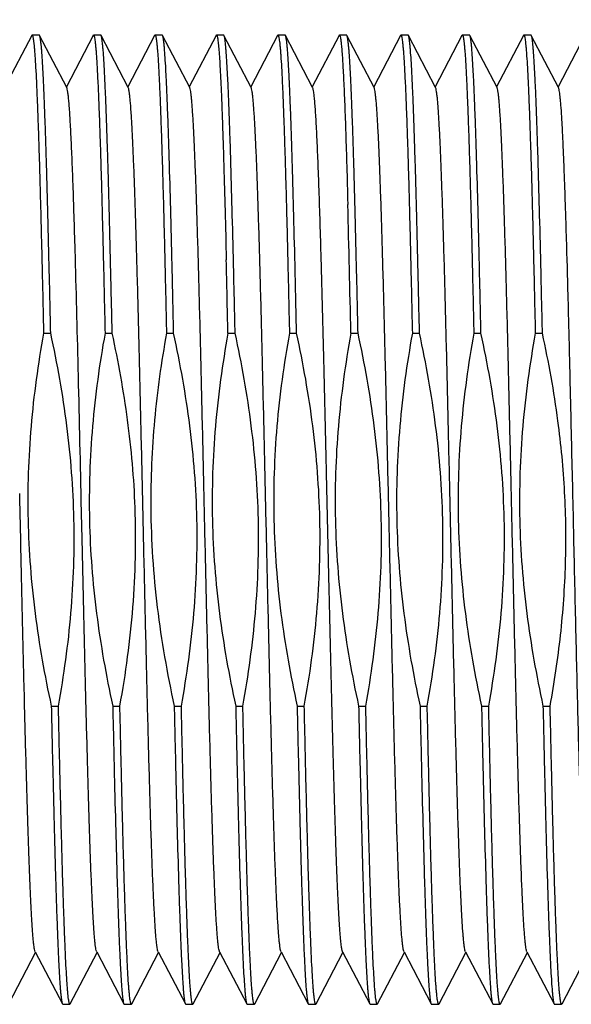
# Model space of a CAD drawing. Units: millimetres. Extents: x 0 to 420, y 0 to 297.
# Drawn here: x 178 to 193, y 189 to 216 of the extents above; entities that cross this region are included whole.
import ezdxf

# ---------------------------------------------------------------- set-up
doc = ezdxf.new("R2010")
doc.units = ezdxf.units.MM
doc.header["$LTSCALE"] = 23.1
doc.layers.get('0').update_dxf_attribs({"linetype": 'CONTINUOUS'})
doc.styles.get("Standard").update_dxf_attribs({"font": 'txt', "width": 0.8})
doc.dimstyles.new('DIMSTYLE_1', dxfattribs={"dimtxt": 2.5, "dimasz": 2.5, "dimexe": 0.18, "dimexo": 0.0625, "dimgap": 0.09, "dimtad": 1, "dimzin": 0, "dimdsep": 46, "dimtxsty": 'Standard', "dimblk": '_FILLED', "dimblk1": '_FILLED', "dimblk2": '_FILLED', "dimcen": 0.09, "dimadec": 0, "dimazin": 0, "dimtp": 0.01, "dimtm": 0.01, "dimtfac": 1, "dimtofl": 0, "dimtmove": 0, "dimatfit": 3, "dimldrblk": '_FILLED', "dimfxl": 1, "dimtolj": 1, "dimtzin": 0, "dimarcsym": 0})

# ---------------------------------------------------------------- blocks, each defined once
blk = doc.blocks.new('_FILLED')
at = {"color": 0, "linetype": 'ByBlock'}
blk.add_solid([(0, 0), (-1, 0.2), (-1, -0.2)], dxfattribs=at)
blk = doc.blocks.new('*D3')
at = {"color": 2, "linetype": 'Continuous'}
for p, q in [((170.822, 212.675), (170.822, 228.729)), ((202.822, 211.422), (202.822, 228.729)), ((170.822, 227.229), (186.822, 227.229)), ((202.822, 227.229), (186.822, 227.229))]:
    blk.add_line(p, q, dxfattribs=at)
at = {"color": 2, "linetype": 'Continuous', "xscale": 2.5, "yscale": 2.5, "zscale": 2.5, "rotation": 180}
blk.add_blockref('_FILLED', (170.822, 227.229), dxfattribs=at)
at = {"color": 2, "linetype": 'Continuous', "xscale": 2.5, "yscale": 2.5, "zscale": 2.5}
blk.add_blockref('_FILLED', (202.822, 227.229), dxfattribs=at)
at = {"color": 2, "linetype": 'Continuous', "insert": (186.822, 230.354), "char_height": 2.5, "width": 10, "attachment_point": 2, "line_spacing_factor": 0.9}
blk.add_mtext('32.00\\P[1.3]', dxfattribs=at)

msp = doc.modelspace()

# ---------------------------------------------------------------- linework, layer by layer
at = {"color": 7, "linetype": 'Continuous'}
for p, q in [((178.586, 215.366), (177.867, 213.986)), ((178.586, 215.366), (178.596, 215.375)), ((178.596, 215.375), (178.788, 215.375)), ((179.528, 213.964), (178.798, 215.366)), ((180.236, 215.366), (179.517, 213.986)), ((180.236, 215.366), (180.246, 215.375)), ((180.246, 215.375), (180.438, 215.375)), ((181.178, 213.964), (180.448, 215.366)), ((181.886, 215.366), (181.167, 213.986)), ((181.886, 215.366), (181.896, 215.375)), ((181.896, 215.375), (182.088, 215.375)), ((182.828, 213.964), (182.098, 215.366)), ((183.536, 215.366), (182.817, 213.986)), ((183.536, 215.366), (183.546, 215.375)), ((183.546, 215.375), (183.738, 215.375)), ((184.478, 213.964), (183.748, 215.366)), ((185.186, 215.366), (184.467, 213.986)), ((185.186, 215.366), (185.196, 215.375)), ((185.196, 215.375), (185.388, 215.375)), ((186.128, 213.964), (185.398, 215.366)), ((186.836, 215.366), (186.117, 213.986)), ((186.836, 215.366), (186.846, 215.375)), ((186.846, 215.375), (187.038, 215.375)), ((187.048, 215.366), (187.038, 215.375)), ((187.778, 213.964), (187.048, 215.366)), ((188.486, 215.366), (187.767, 213.986)), ((188.486, 215.366), (188.496, 215.375)), ((188.496, 215.375), (188.688, 215.375)), ((189.428, 213.964), (188.698, 215.366)), ((190.136, 215.366), (189.417, 213.986)), ((190.136, 215.366), (190.146, 215.375)), ((190.146, 215.375), (190.338, 215.375)), ((191.078, 213.964), (190.348, 215.366)), ((191.786, 215.366), (191.067, 213.986)), ((191.786, 215.366), (191.796, 215.375)), ((191.796, 215.375), (191.988, 215.375)), ((192.728, 213.964), (191.998, 215.366)), ((193.436, 215.366), (192.717, 213.986)), ((187.068, 210.99), (187.072, 210.832)), ((178.905, 207.375), (179.097, 207.375)), ((180.555, 207.375), (180.747, 207.375)), ((182.205, 207.375), (182.397, 207.375)), ((183.855, 207.375), (184.047, 207.375)), ((185.505, 207.375), (185.697, 207.375)), ((187.155, 207.375), (187.347, 207.375)), ((188.805, 207.375), (188.997, 207.375)), ((190.455, 207.375), (190.647, 207.375)), ((192.105, 207.375), (192.297, 207.375)), ((178.267, 202.925), (178.264, 203.075)), ((178.292, 201.824), (178.267, 202.925)), ((179.941, 201.874), (179.918, 202.88)), ((178.295, 201.711), (178.292, 201.824)), ((178.295, 201.675), (178.295, 201.711)), ((179.112, 197.375), (179.304, 197.375)), ((180.762, 197.375), (180.954, 197.375)), ((182.412, 197.375), (182.604, 197.375)), ((184.062, 197.375), (184.254, 197.375)), ((185.712, 197.375), (185.904, 197.375)), ((187.362, 197.375), (187.554, 197.375)), ((189.012, 197.375), (189.204, 197.375)), ((190.662, 197.375), (190.854, 197.375)), ((192.312, 197.375), (192.504, 197.375)), ((177.973, 189.385), (178.692, 190.764)), ((178.681, 190.786), (179.411, 189.385)), ((179.623, 189.385), (180.342, 190.764)), ((180.331, 190.786), (181.061, 189.385)), ((181.273, 189.385), (181.992, 190.764)), ((181.981, 190.786), (182.711, 189.385)), ((182.923, 189.385), (183.642, 190.764)), ((183.631, 190.786), (184.361, 189.385)), ((184.573, 189.385), (185.292, 190.764)), ((185.281, 190.786), (186.011, 189.385)), ((186.223, 189.385), (186.942, 190.764)), ((186.931, 190.786), (187.661, 189.385)), ((187.873, 189.385), (188.592, 190.764)), ((188.581, 190.786), (189.311, 189.385)), ((189.523, 189.385), (190.242, 190.764)), ((190.231, 190.786), (190.961, 189.385)), ((191.173, 189.385), (191.892, 190.764)), ((191.881, 190.786), (192.611, 189.385)), ((192.823, 189.385), (193.542, 190.764)), ((179.411, 189.385), (179.421, 189.375)), ((179.421, 189.375), (179.613, 189.375)), ((179.623, 189.385), (179.613, 189.375)), ((181.071, 189.375), (181.263, 189.375)), ((181.273, 189.385), (181.263, 189.375)), ((182.721, 189.375), (182.913, 189.375)), ((182.923, 189.385), (182.913, 189.375)), ((184.371, 189.375), (184.563, 189.375)), ((184.573, 189.385), (184.563, 189.375)), ((186.011, 189.385), (186.021, 189.375)), ((186.021, 189.375), (186.213, 189.375)), ((186.223, 189.385), (186.213, 189.375)), ((187.661, 189.385), (187.671, 189.375)), ((187.671, 189.375), (187.863, 189.375)), ((187.873, 189.385), (187.863, 189.375)), ((189.321, 189.375), (189.513, 189.375)), ((189.523, 189.385), (189.513, 189.375)), ((190.971, 189.375), (191.163, 189.375)), ((191.173, 189.385), (191.163, 189.375)), ((192.621, 189.375), (192.813, 189.375)), ((192.823, 189.385), (192.813, 189.375))]:
    msp.add_line(p, q, dxfattribs=at)
for centre, radius, start, end in [((-496.472, 192.824), 683.781, 1.219348, 1.509069), ((-737.419, 187.35), 921.491, 1.245189, 1.36783)]:
    msp.add_arc(centre, radius, start, end, dxfattribs=at)
for points, knots in [([(178.596, 215.375), (178.6, 215.375), (178.609, 215.361), (178.617, 215.336), (178.626, 215.291), (178.635, 215.23), (178.645, 215.151), (178.654, 215.055), (178.664, 214.942), (178.678, 214.758), (178.694, 214.486), (178.713, 214.111), (178.732, 213.672), (178.751, 213.173), (178.77, 212.615), (178.79, 212.002), (178.809, 211.337), (178.835, 210.357), (178.868, 209.031), (178.892, 207.943), (178.905, 207.375)], [0, 0, 0, 0, 0.001626, 0.005123, 0.01072, 0.018458, 0.028343, 0.040371, 0.054525, 0.070791, 0.109578, 0.156524, 0.211387, 0.273867, 0.343634, 0.420309, 0.503486, 0.592704, 0.787332, 1, 1, 1, 1]), ([(178.798, 215.366), (178.798, 215.367), (178.795, 215.371), (178.791, 215.375), (178.788, 215.375)], [0, 0, 0, 0, 0.346092, 1, 1, 1, 1]), ([(179.097, 207.375), (179.085, 207.925), (179.061, 208.98), (179.024, 210.486), (178.993, 211.643), (178.967, 212.479), (178.949, 213.032), (178.93, 213.531), (178.912, 213.974), (178.893, 214.358), (178.875, 214.682), (178.859, 214.913), (178.846, 215.067), (178.837, 215.158), (178.827, 215.233), (178.818, 215.292), (178.81, 215.334), (178.803, 215.357), (178.798, 215.366)], [0, 0, 0, 0, 0.206273, 0.395783, 0.564709, 0.640371, 0.709649, 0.772189, 0.827684, 0.875849, 0.916451, 0.949284, 0.962739, 0.9742, 0.983653, 0.991095, 0.996532, 1, 1, 1, 1]), ([(180.246, 215.375), (180.25, 215.375), (180.259, 215.361), (180.267, 215.336), (180.276, 215.291), (180.285, 215.23), (180.295, 215.151), (180.304, 215.055), (180.314, 214.942), (180.328, 214.758), (180.344, 214.486), (180.363, 214.111), (180.382, 213.672), (180.401, 213.173), (180.42, 212.615), (180.44, 212.002), (180.459, 211.337), (180.485, 210.357), (180.518, 209.031), (180.542, 207.943), (180.555, 207.375)], [0, 0, 0, 0, 0.001627, 0.005125, 0.010725, 0.018463, 0.028349, 0.040378, 0.054534, 0.0708, 0.109588, 0.156536, 0.2114, 0.27388, 0.343648, 0.420322, 0.503498, 0.592714, 0.787336, 1, 1, 1, 1]), ([(180.448, 215.366), (180.448, 215.367), (180.445, 215.371), (180.441, 215.375), (180.438, 215.375)], [0, 0, 0, 0, 0.345978, 1, 1, 1, 1]), ([(180.747, 207.375), (180.735, 207.925), (180.711, 208.98), (180.674, 210.486), (180.643, 211.643), (180.617, 212.479), (180.599, 213.032), (180.58, 213.531), (180.562, 213.974), (180.543, 214.358), (180.525, 214.682), (180.509, 214.913), (180.496, 215.067), (180.487, 215.158), (180.477, 215.233), (180.468, 215.292), (180.46, 215.334), (180.453, 215.357), (180.448, 215.366)], [0, 0, 0, 0, 0.206273, 0.395784, 0.564709, 0.64037, 0.709648, 0.772188, 0.827683, 0.875849, 0.916451, 0.949284, 0.962739, 0.9742, 0.983653, 0.991095, 0.996532, 1, 1, 1, 1]), ([(181.896, 215.375), (181.9, 215.375), (181.909, 215.361), (181.917, 215.336), (181.926, 215.291), (181.935, 215.23), (181.945, 215.151), (181.954, 215.055), (181.964, 214.942), (181.978, 214.758), (181.994, 214.486), (182.013, 214.11), (182.032, 213.672), (182.051, 213.172), (182.07, 212.615), (182.09, 212.002), (182.109, 211.337), (182.135, 210.357), (182.168, 209.031), (182.192, 207.943), (182.205, 207.375)], [0, 0, 0, 0, 0.001628, 0.005129, 0.01073, 0.01847, 0.028358, 0.040388, 0.054546, 0.070813, 0.109604, 0.156554, 0.211418, 0.273899, 0.343666, 0.420339, 0.503512, 0.592725, 0.787342, 1, 1, 1, 1]), ([(182.098, 215.366), (182.098, 215.367), (182.095, 215.371), (182.091, 215.375), (182.088, 215.375)], [0, 0, 0, 0, 0.346069, 1, 1, 1, 1]), ([(182.397, 207.375), (182.385, 207.925), (182.361, 208.98), (182.324, 210.486), (182.293, 211.643), (182.267, 212.479), (182.249, 213.032), (182.23, 213.531), (182.212, 213.974), (182.193, 214.358), (182.175, 214.682), (182.159, 214.913), (182.146, 215.067), (182.137, 215.158), (182.127, 215.233), (182.118, 215.292), (182.11, 215.334), (182.103, 215.357), (182.098, 215.366)], [0, 0, 0, 0, 0.206273, 0.395785, 0.564709, 0.64037, 0.709646, 0.772186, 0.827682, 0.875848, 0.91645, 0.949284, 0.962739, 0.9742, 0.983654, 0.991095, 0.996532, 1, 1, 1, 1]), ([(183.546, 215.375), (183.549, 215.375), (183.557, 215.366), (183.564, 215.346), (183.572, 215.314), (183.58, 215.269), (183.588, 215.211), (183.6, 215.11), (183.614, 214.951), (183.63, 214.724), (183.646, 214.448), (183.662, 214.124), (183.679, 213.754), (183.695, 213.339), (183.711, 212.881), (183.728, 212.382), (183.75, 211.639), (183.778, 210.623), (183.799, 209.787), (183.81, 209.347)], [0, 0, 0, 0, 0.001728, 0.005189, 0.010659, 0.018191, 0.0278, 0.03949, 0.069073, 0.106842, 0.152667, 0.206364, 0.267732, 0.336527, 0.412479, 0.495293, 0.584642, 0.781518, 1, 1, 1, 1]), ([(183.748, 215.366), (183.748, 215.367), (183.745, 215.371), (183.741, 215.375), (183.738, 215.375)], [0, 0, 0, 0, 0.346043, 1, 1, 1, 1]), ([(184.047, 207.375), (184.035, 207.925), (184.011, 208.98), (183.974, 210.486), (183.943, 211.643), (183.917, 212.479), (183.899, 213.032), (183.88, 213.531), (183.862, 213.974), (183.843, 214.358), (183.825, 214.682), (183.809, 214.913), (183.796, 215.067), (183.787, 215.158), (183.777, 215.233), (183.768, 215.292), (183.76, 215.334), (183.753, 215.357), (183.748, 215.366)], [0, 0, 0, 0, 0.206274, 0.395788, 0.564715, 0.640376, 0.709653, 0.772192, 0.827686, 0.875851, 0.916452, 0.949285, 0.96274, 0.9742, 0.983654, 0.991095, 0.996532, 1, 1, 1, 1]), ([(185.196, 215.375), (185.2, 215.375), (185.209, 215.361), (185.217, 215.336), (185.226, 215.291), (185.235, 215.23), (185.245, 215.151), (185.254, 215.055), (185.264, 214.942), (185.278, 214.758), (185.294, 214.486), (185.313, 214.111), (185.332, 213.672), (185.351, 213.173), (185.37, 212.615), (185.39, 212.002), (185.409, 211.337), (185.435, 210.357), (185.468, 209.031), (185.492, 207.943), (185.505, 207.375)], [0, 0, 0, 0, 0.001628, 0.005127, 0.010726, 0.018465, 0.028352, 0.040381, 0.054537, 0.070804, 0.109592, 0.15654, 0.211403, 0.273883, 0.343649, 0.420323, 0.503497, 0.592713, 0.787337, 1, 1, 1, 1]), ([(185.398, 215.366), (185.398, 215.367), (185.395, 215.371), (185.391, 215.375), (185.388, 215.375)], [0, 0, 0, 0, 0.34623, 1, 1, 1, 1]), ([(185.697, 207.375), (185.685, 207.925), (185.661, 208.98), (185.624, 210.486), (185.593, 211.643), (185.567, 212.479), (185.549, 213.032), (185.53, 213.531), (185.512, 213.974), (185.493, 214.358), (185.475, 214.682), (185.459, 214.913), (185.446, 215.067), (185.437, 215.158), (185.427, 215.233), (185.418, 215.292), (185.41, 215.334), (185.403, 215.357), (185.398, 215.366)], [0, 0, 0, 0, 0.206272, 0.395782, 0.564706, 0.640368, 0.709645, 0.772185, 0.82768, 0.875846, 0.916449, 0.949283, 0.962738, 0.974199, 0.983653, 0.991095, 0.996532, 1, 1, 1, 1]), ([(186.846, 215.375), (186.849, 215.375), (186.855, 215.369), (186.865, 215.345), (186.877, 215.291), (186.89, 215.201), (186.903, 215.074), (186.917, 214.912), (186.93, 214.715), (186.944, 214.483), (186.958, 214.218), (186.972, 213.919), (186.991, 213.457), (187.014, 212.804), (187.042, 211.934), (187.059, 211.317), (187.068, 210.99)], [0, 0, 0, 0, 0.001884, 0.005361, 0.018143, 0.038989, 0.067942, 0.104941, 0.149899, 0.202703, 0.263202, 0.331233, 0.406611, 0.578537, 0.77707, 1, 1, 1, 1]), ([(187.347, 207.375), (187.335, 207.925), (187.311, 208.98), (187.274, 210.486), (187.243, 211.643), (187.217, 212.479), (187.199, 213.032), (187.18, 213.531), (187.162, 213.974), (187.143, 214.358), (187.125, 214.682), (187.109, 214.913), (187.096, 215.067), (187.087, 215.158), (187.077, 215.233), (187.068, 215.292), (187.06, 215.334), (187.053, 215.357), (187.048, 215.366)], [0, 0, 0, 0, 0.206272, 0.395783, 0.56471, 0.640372, 0.709649, 0.772189, 0.827684, 0.875849, 0.91645, 0.949283, 0.962739, 0.9742, 0.983653, 0.991094, 0.996532, 1, 1, 1, 1]), ([(188.496, 215.375), (188.5, 215.375), (188.509, 215.361), (188.517, 215.336), (188.526, 215.291), (188.535, 215.23), (188.545, 215.151), (188.554, 215.055), (188.564, 214.942), (188.578, 214.758), (188.594, 214.486), (188.613, 214.111), (188.632, 213.672), (188.651, 213.173), (188.67, 212.615), (188.69, 212.002), (188.709, 211.337), (188.735, 210.357), (188.768, 209.031), (188.792, 207.943), (188.805, 207.375)], [0, 0, 0, 0, 0.001626, 0.005123, 0.010721, 0.018459, 0.028344, 0.040372, 0.054527, 0.070793, 0.10958, 0.156527, 0.21139, 0.27387, 0.343637, 0.420313, 0.503489, 0.592707, 0.787332, 1, 1, 1, 1]), ([(188.698, 215.366), (188.698, 215.367), (188.695, 215.371), (188.691, 215.375), (188.688, 215.375)], [0, 0, 0, 0, 0.346027, 1, 1, 1, 1]), ([(188.997, 207.375), (188.985, 207.925), (188.961, 208.98), (188.924, 210.486), (188.893, 211.643), (188.867, 212.479), (188.849, 213.032), (188.83, 213.531), (188.812, 213.974), (188.793, 214.358), (188.775, 214.682), (188.759, 214.913), (188.746, 215.067), (188.737, 215.158), (188.727, 215.233), (188.718, 215.292), (188.71, 215.334), (188.703, 215.357), (188.698, 215.366)], [0, 0, 0, 0, 0.206273, 0.395784, 0.564709, 0.640371, 0.709648, 0.772188, 0.827683, 0.875849, 0.916451, 0.949284, 0.962739, 0.9742, 0.983653, 0.991095, 0.996532, 1, 1, 1, 1]), ([(190.146, 215.375), (190.15, 215.375), (190.159, 215.361), (190.167, 215.336), (190.176, 215.291), (190.185, 215.23), (190.195, 215.151), (190.204, 215.055), (190.214, 214.942), (190.228, 214.758), (190.244, 214.486), (190.263, 214.11), (190.282, 213.672), (190.301, 213.173), (190.32, 212.615), (190.34, 212.002), (190.359, 211.337), (190.385, 210.357), (190.418, 209.031), (190.442, 207.943), (190.455, 207.375)], [0, 0, 0, 0, 0.001628, 0.005127, 0.010728, 0.018468, 0.028355, 0.040384, 0.054541, 0.070808, 0.109597, 0.156546, 0.211411, 0.273892, 0.343658, 0.420332, 0.503506, 0.592721, 0.787339, 1, 1, 1, 1]), ([(190.348, 215.366), (190.348, 215.367), (190.345, 215.371), (190.341, 215.375), (190.338, 215.375)], [0, 0, 0, 0, 0.345953, 1, 1, 1, 1]), ([(190.647, 207.375), (190.635, 207.925), (190.611, 208.98), (190.574, 210.486), (190.543, 211.643), (190.517, 212.479), (190.499, 213.032), (190.48, 213.531), (190.462, 213.974), (190.443, 214.358), (190.425, 214.682), (190.409, 214.913), (190.396, 215.067), (190.387, 215.158), (190.377, 215.233), (190.368, 215.292), (190.36, 215.334), (190.353, 215.357), (190.348, 215.366)], [0, 0, 0, 0, 0.206273, 0.395785, 0.564709, 0.64037, 0.709647, 0.772187, 0.827682, 0.875848, 0.916451, 0.949284, 0.962739, 0.9742, 0.983654, 0.991095, 0.996532, 1, 1, 1, 1]), ([(191.796, 215.375), (191.8, 215.375), (191.809, 215.361), (191.817, 215.336), (191.826, 215.291), (191.835, 215.23), (191.845, 215.151), (191.854, 215.055), (191.864, 214.942), (191.878, 214.757), (191.894, 214.485), (191.913, 214.11), (191.932, 213.672), (191.951, 213.172), (191.97, 212.615), (191.99, 212.002), (192.009, 211.337), (192.035, 210.357), (192.068, 209.031), (192.092, 207.943), (192.105, 207.375)], [0, 0, 0, 0, 0.001629, 0.005129, 0.010731, 0.018472, 0.02836, 0.040391, 0.054548, 0.070816, 0.109607, 0.156558, 0.211423, 0.273903, 0.34367, 0.420342, 0.503514, 0.592727, 0.787343, 1, 1, 1, 1]), ([(191.998, 215.366), (191.998, 215.367), (191.995, 215.371), (191.991, 215.375), (191.988, 215.375)], [0, 0, 0, 0, 0.346148, 1, 1, 1, 1]), ([(192.297, 207.375), (192.285, 207.925), (192.261, 208.98), (192.224, 210.486), (192.193, 211.643), (192.167, 212.479), (192.149, 213.032), (192.13, 213.531), (192.112, 213.974), (192.093, 214.358), (192.075, 214.682), (192.059, 214.913), (192.046, 215.067), (192.037, 215.158), (192.027, 215.233), (192.018, 215.292), (192.01, 215.334), (192.003, 215.357), (191.998, 215.366)], [0, 0, 0, 0, 0.206272, 0.395785, 0.564709, 0.64037, 0.709646, 0.772186, 0.827681, 0.875847, 0.91645, 0.949283, 0.962739, 0.9742, 0.983654, 0.991095, 0.996532, 1, 1, 1, 1]), ([(179.753, 209.605), (179.744, 209.914), (179.726, 210.5), (179.699, 211.33), (179.671, 212.057), (179.647, 212.596), (179.627, 212.97), (179.614, 213.206), (179.6, 213.41), (179.586, 213.584), (179.572, 213.725), (179.559, 213.834), (179.547, 213.905), (179.537, 213.944), (179.531, 213.959), (179.528, 213.964)], [0, 0, 0, 0, 0.212038, 0.40281, 0.570149, 0.712156, 0.773143, 0.827221, 0.874241, 0.914066, 0.946602, 0.971771, 0.989536, 0.995665, 1, 1, 1, 1]), ([(181.572, 202.687), (181.556, 203.406), (181.524, 204.815), (181.476, 206.861), (181.435, 208.479), (181.401, 209.678), (181.377, 210.486), (181.352, 211.222), (181.328, 211.881), (181.304, 212.456), (181.279, 212.943), (181.258, 213.291), (181.241, 213.522), (181.229, 213.659), (181.217, 213.771), (181.205, 213.858), (181.193, 213.92), (181.184, 213.953), (181.178, 213.964)], [0, 0, 0, 0, 0.191107, 0.374534, 0.543874, 0.621376, 0.69318, 0.758654, 0.817225, 0.868381, 0.911672, 0.946728, 0.961069, 0.973246, 0.983236, 0.99102, 0.996598, 1, 1, 1, 1]), ([(183.631, 190.786), (183.625, 190.798), (183.615, 190.832), (183.603, 190.895), (183.591, 190.985), (183.579, 191.101), (183.567, 191.242), (183.549, 191.481), (183.528, 191.841), (183.503, 192.343), (183.479, 192.938), (183.454, 193.618), (183.429, 194.377), (183.404, 195.21), (183.37, 196.443), (183.328, 198.105), (183.279, 200.201), (183.229, 202.375), (183.18, 204.55), (183.131, 206.645), (183.089, 208.307), (183.055, 209.541), (183.03, 210.373), (183.005, 211.133), (182.98, 211.813), (182.956, 212.407), (182.931, 212.91), (182.91, 213.27), (182.892, 213.508), (182.88, 213.65), (182.867, 213.765), (182.856, 213.855), (182.844, 213.919), (182.834, 213.953), (182.828, 213.964)], [0, 0, 0, 0, 0.001694, 0.004486, 0.008391, 0.013407, 0.019524, 0.026732, 0.044354, 0.066117, 0.091824, 0.121245, 0.15411, 0.190123, 0.228955, 0.313642, 0.405098, 0.5, 0.594903, 0.686358, 0.771046, 0.809878, 0.84589, 0.878756, 0.908176, 0.933884, 0.955647, 0.973268, 0.980476, 0.986594, 0.991609, 0.995514, 0.998307, 1, 1, 1, 1]), ([(185.281, 190.786), (185.275, 190.798), (185.265, 190.832), (185.253, 190.895), (185.242, 190.985), (185.229, 191.101), (185.217, 191.242), (185.199, 191.481), (185.178, 191.841), (185.153, 192.343), (185.129, 192.938), (185.104, 193.618), (185.079, 194.377), (185.054, 195.21), (185.02, 196.443), (184.978, 198.105), (184.929, 200.201), (184.879, 202.375), (184.83, 204.55), (184.781, 206.645), (184.739, 208.307), (184.705, 209.541), (184.68, 210.373), (184.655, 211.133), (184.63, 211.813), (184.606, 212.407), (184.581, 212.91), (184.56, 213.27), (184.542, 213.508), (184.53, 213.65), (184.517, 213.765), (184.506, 213.855), (184.494, 213.919), (184.484, 213.953), (184.478, 213.964)], [0, 0, 0, 0, 0.001693, 0.004485, 0.008391, 0.013406, 0.019523, 0.026732, 0.044353, 0.066116, 0.091824, 0.121244, 0.15411, 0.190122, 0.228954, 0.313642, 0.405097, 0.5, 0.594902, 0.686358, 0.771045, 0.809878, 0.84589, 0.878756, 0.908176, 0.933883, 0.955646, 0.973268, 0.980476, 0.986594, 0.991609, 0.995514, 0.998306, 1, 1, 1, 1]), ([(186.359, 209.374), (186.35, 209.698), (186.332, 210.314), (186.304, 211.188), (186.275, 211.954), (186.25, 212.522), (186.23, 212.917), (186.216, 213.165), (186.202, 213.381), (186.188, 213.564), (186.174, 213.713), (186.16, 213.828), (186.147, 213.902), (186.137, 213.944), (186.131, 213.959), (186.128, 213.964)], [0, 0, 0, 0, 0.211613, 0.402301, 0.569768, 0.712002, 0.773107, 0.827295, 0.874395, 0.914278, 0.946833, 0.971971, 0.989665, 0.995737, 1, 1, 1, 1]), ([(188.581, 190.786), (188.575, 190.798), (188.565, 190.832), (188.553, 190.895), (188.542, 190.985), (188.529, 191.101), (188.517, 191.242), (188.499, 191.481), (188.478, 191.841), (188.453, 192.343), (188.429, 192.938), (188.404, 193.618), (188.379, 194.377), (188.354, 195.21), (188.32, 196.443), (188.278, 198.105), (188.229, 200.201), (188.179, 202.375), (188.13, 204.55), (188.081, 206.645), (188.039, 208.307), (188.005, 209.541), (187.98, 210.373), (187.955, 211.133), (187.93, 211.813), (187.906, 212.407), (187.881, 212.91), (187.86, 213.27), (187.842, 213.508), (187.83, 213.65), (187.817, 213.765), (187.806, 213.855), (187.794, 213.919), (187.784, 213.953), (187.778, 213.964)], [0, 0, 0, 0, 0.001694, 0.004486, 0.008391, 0.013406, 0.019524, 0.026732, 0.044354, 0.066117, 0.091824, 0.121244, 0.15411, 0.190122, 0.228955, 0.313642, 0.405098, 0.5, 0.594903, 0.686358, 0.771046, 0.809878, 0.84589, 0.878756, 0.908176, 0.933884, 0.955647, 0.973268, 0.980477, 0.986594, 0.991609, 0.995515, 0.998307, 1, 1, 1, 1]), ([(190.231, 190.786), (190.225, 190.798), (190.215, 190.832), (190.203, 190.895), (190.192, 190.985), (190.179, 191.101), (190.167, 191.242), (190.149, 191.481), (190.128, 191.841), (190.103, 192.343), (190.079, 192.938), (190.054, 193.618), (190.029, 194.377), (190.004, 195.21), (189.97, 196.443), (189.928, 198.105), (189.879, 200.201), (189.829, 202.375), (189.78, 204.55), (189.731, 206.645), (189.689, 208.307), (189.655, 209.541), (189.63, 210.373), (189.605, 211.133), (189.58, 211.813), (189.556, 212.407), (189.531, 212.91), (189.51, 213.27), (189.492, 213.508), (189.48, 213.65), (189.467, 213.765), (189.456, 213.855), (189.444, 213.919), (189.434, 213.953), (189.428, 213.964)], [0, 0, 0, 0, 0.001693, 0.004486, 0.008391, 0.013406, 0.019524, 0.026732, 0.044353, 0.066116, 0.091824, 0.121244, 0.15411, 0.190122, 0.228954, 0.313642, 0.405097, 0.5, 0.594902, 0.686358, 0.771045, 0.809877, 0.84589, 0.878755, 0.908176, 0.933883, 0.955646, 0.973268, 0.980476, 0.986593, 0.991609, 0.995514, 0.998306, 1, 1, 1, 1]), ([(191.881, 190.786), (191.875, 190.798), (191.865, 190.832), (191.853, 190.895), (191.841, 190.985), (191.829, 191.101), (191.817, 191.242), (191.799, 191.481), (191.778, 191.841), (191.753, 192.343), (191.729, 192.938), (191.704, 193.618), (191.679, 194.377), (191.654, 195.21), (191.62, 196.443), (191.578, 198.105), (191.529, 200.201), (191.479, 202.375), (191.43, 204.55), (191.381, 206.645), (191.339, 208.307), (191.305, 209.541), (191.28, 210.373), (191.255, 211.133), (191.23, 211.813), (191.206, 212.407), (191.181, 212.91), (191.16, 213.27), (191.142, 213.508), (191.13, 213.65), (191.117, 213.765), (191.106, 213.855), (191.094, 213.919), (191.084, 213.953), (191.078, 213.964)], [0, 0, 0, 0, 0.001694, 0.004486, 0.008391, 0.013407, 0.019524, 0.026732, 0.044354, 0.066117, 0.091824, 0.121245, 0.15411, 0.190123, 0.228955, 0.313642, 0.405098, 0.5, 0.594903, 0.686358, 0.771046, 0.809878, 0.84589, 0.878756, 0.908176, 0.933884, 0.955646, 0.973268, 0.980476, 0.986594, 0.991609, 0.995514, 0.998307, 1, 1, 1, 1]), ([(193.072, 204.876), (193.058, 205.48), (193.031, 206.65), (192.989, 208.333), (192.952, 209.643), (192.923, 210.6), (192.901, 211.239), (192.88, 211.818), (192.859, 212.334), (192.838, 212.783), (192.817, 213.162), (192.798, 213.434), (192.783, 213.614), (192.772, 213.721), (192.762, 213.809), (192.752, 213.878), (192.741, 213.928), (192.733, 213.955), (192.728, 213.964)], [0, 0, 0, 0, 0.199333, 0.385976, 0.554955, 0.631384, 0.701745, 0.76557, 0.822429, 0.871949, 0.913794, 0.947698, 0.961598, 0.973438, 0.9832, 0.990874, 0.996462, 1, 1, 1, 1]), ([(179.918, 202.88), (179.891, 204.068), (179.84, 206.309), (179.783, 208.551), (179.753, 209.605)], [0, 0, 0, 0, 0.529679, 1, 1, 1, 1]), ([(186.931, 190.786), (186.927, 190.794), (186.92, 190.814), (186.911, 190.851), (186.903, 190.902), (186.89, 190.996), (186.875, 191.146), (186.857, 191.364), (186.84, 191.634), (186.822, 191.953), (186.805, 192.32), (186.787, 192.733), (186.769, 193.191), (186.745, 193.885), (186.714, 194.845), (186.679, 196.098), (186.644, 197.466), (186.609, 198.925), (186.573, 200.448), (186.538, 202.006), (186.491, 204.071), (186.434, 206.528), (186.385, 208.46), (186.359, 209.374)], [0, 0, 0, 0, 0.001367, 0.003423, 0.006179, 0.009639, 0.018664, 0.03047, 0.045006, 0.062208, 0.081998, 0.104286, 0.128969, 0.155934, 0.216204, 0.283985, 0.358029, 0.43697, 0.519355, 0.603662, 0.688338, 0.852572, 1, 1, 1, 1]), ([(178.905, 207.375), (178.755, 206.55), (178.525, 204.885), (178.441, 202.364), (178.637, 199.85), (178.933, 198.195), (179.112, 197.375)], [0, 0, 0, 0, 0.250013, 0.5, 0.749985, 1, 1, 1, 1]), ([(179.304, 197.375), (179.454, 198.201), (179.684, 199.866), (179.768, 202.387), (179.572, 204.901), (179.276, 206.556), (179.097, 207.375)], [0, 0, 0, 0, 0.250012, 0.499998, 0.749983, 1, 1, 1, 1]), ([(180.555, 207.375), (180.405, 206.55), (180.175, 204.885), (180.091, 202.364), (180.287, 199.85), (180.583, 198.195), (180.762, 197.375)], [0, 0, 0, 0, 0.250006, 0.499987, 0.749978, 1, 1, 1, 1]), ([(181.362, 202.698), (181.334, 203.484), (181.196, 205.055), (180.915, 206.606), (180.747, 207.375)], [0, 0, 0, 0, 0.499973, 1, 1, 1, 1]), ([(182.205, 207.375), (182.065, 206.604), (181.846, 205.05), (181.777, 203.481), (181.783, 202.698)], [0, 0, 0, 0, 0.500023, 1, 1, 1, 1]), ([(182.604, 197.375), (182.754, 198.201), (182.984, 199.866), (183.068, 202.387), (182.872, 204.901), (182.576, 206.556), (182.397, 207.375)], [0, 0, 0, 0, 0.250009, 0.499994, 0.749982, 1, 1, 1, 1]), ([(183.855, 207.375), (183.705, 206.55), (183.475, 204.885), (183.391, 202.364), (183.587, 199.85), (183.883, 198.195), (184.062, 197.375)], [0, 0, 0, 0, 0.250008, 0.49999, 0.74998, 1, 1, 1, 1]), ([(184.254, 197.375), (184.404, 198.201), (184.634, 199.866), (184.718, 202.387), (184.522, 204.901), (184.226, 206.556), (184.047, 207.375)], [0, 0, 0, 0, 0.250008, 0.499993, 0.749983, 1, 1, 1, 1]), ([(185.505, 207.375), (185.355, 206.55), (185.125, 204.885), (185.041, 202.364), (185.237, 199.85), (185.533, 198.195), (185.712, 197.375)], [0, 0, 0, 0, 0.250007, 0.499993, 0.749983, 1, 1, 1, 1]), ([(185.904, 197.375), (186.054, 198.201), (186.284, 199.866), (186.368, 202.387), (186.172, 204.901), (185.876, 206.556), (185.697, 207.375)], [0, 0, 0, 0, 0.250006, 0.49999, 0.749979, 1, 1, 1, 1]), ([(187.155, 207.375), (187.005, 206.55), (186.775, 204.885), (186.691, 202.364), (186.887, 199.85), (187.183, 198.195), (187.362, 197.375)], [0, 0, 0, 0, 0.250008, 0.499993, 0.749983, 1, 1, 1, 1]), ([(187.554, 197.375), (187.704, 198.201), (187.934, 199.866), (188.018, 202.387), (187.822, 204.901), (187.526, 206.556), (187.347, 207.375)], [0, 0, 0, 0, 0.250008, 0.499991, 0.74998, 1, 1, 1, 1]), ([(188.805, 207.375), (188.655, 206.55), (188.425, 204.885), (188.341, 202.364), (188.537, 199.85), (188.833, 198.195), (189.012, 197.375)], [0, 0, 0, 0, 0.250009, 0.499993, 0.749982, 1, 1, 1, 1]), ([(189.204, 197.375), (189.354, 198.201), (189.584, 199.866), (189.668, 202.387), (189.472, 204.901), (189.176, 206.556), (188.997, 207.375)], [0, 0, 0, 0, 0.250006, 0.499991, 0.749981, 1, 1, 1, 1]), ([(190.455, 207.375), (190.305, 206.55), (190.075, 204.885), (189.991, 202.364), (190.187, 199.85), (190.483, 198.195), (190.662, 197.375)], [0, 0, 0, 0, 0.25001, 0.499996, 0.749985, 1, 1, 1, 1]), ([(190.854, 197.375), (191.004, 198.201), (191.234, 199.866), (191.318, 202.387), (191.122, 204.901), (190.826, 206.556), (190.647, 207.375)], [0, 0, 0, 0, 0.250006, 0.499986, 0.749977, 1, 1, 1, 1]), ([(192.105, 207.375), (191.955, 206.55), (191.725, 204.885), (191.641, 202.364), (191.837, 199.85), (192.133, 198.195), (192.312, 197.375)], [0, 0, 0, 0, 0.250013, 0.499999, 0.749984, 1, 1, 1, 1]), ([(192.504, 197.375), (192.619, 198.005), (192.807, 199.273), (192.943, 201.191), (192.92, 203.113), (192.798, 204.39), (192.714, 205.024)], [0, 0, 0, 0, 0.250009, 0.500007, 0.75, 1, 1, 1, 1]), ([(193.531, 190.786), (193.528, 190.792), (193.522, 190.807), (193.512, 190.848), (193.5, 190.921), (193.486, 191.034), (193.472, 191.181), (193.458, 191.361), (193.444, 191.573), (193.43, 191.818), (193.41, 192.206), (193.385, 192.766), (193.357, 193.521), (193.329, 194.381), (193.3, 195.337), (193.272, 196.376), (193.244, 197.486), (193.215, 198.654), (193.177, 200.287), (193.13, 202.366), (193.092, 204.039), (193.072, 204.876)], [0, 0, 0, 0, 0.001376, 0.003332, 0.009025, 0.017107, 0.027565, 0.040376, 0.055505, 0.072907, 0.092533, 0.138218, 0.192024, 0.253312, 0.321356, 0.395349, 0.474416, 0.557615, 0.64396, 0.821959, 1, 1, 1, 1]), ([(180.954, 197.375), (181.114, 198.252), (181.353, 200.021), (181.394, 201.807), (181.362, 202.698)], [0, 0, 0, 0, 0.50003, 1, 1, 1, 1]), ([(181.981, 190.786), (181.974, 190.798), (181.965, 190.833), (181.953, 190.898), (181.941, 190.991), (181.928, 191.11), (181.916, 191.256), (181.898, 191.503), (181.876, 191.874), (181.851, 192.393), (181.826, 193.006), (181.801, 193.708), (181.775, 194.491), (181.75, 195.349), (181.715, 196.617), (181.673, 198.322), (181.623, 200.466), (181.589, 201.939), (181.572, 202.687)], [0, 0, 0, 0, 0.003375, 0.008968, 0.016804, 0.026878, 0.039176, 0.053669, 0.089108, 0.132873, 0.184557, 0.243673, 0.309667, 0.381919, 0.459746, 0.629157, 0.81152, 1, 1, 1, 1]), ([(181.783, 202.698), (181.79, 201.803), (181.91, 200.014), (182.221, 198.249), (182.412, 197.375)], [0, 0, 0, 0, 0.499963, 1, 1, 1, 1]), ([(180.331, 190.786), (180.325, 190.797), (180.316, 190.83), (180.304, 190.891), (180.293, 190.976), (180.281, 191.086), (180.269, 191.22), (180.251, 191.447), (180.231, 191.788), (180.207, 192.265), (180.183, 192.829), (180.159, 193.475), (180.135, 194.197), (180.11, 194.99), (180.077, 196.168), (180.036, 197.76), (179.989, 199.775), (179.957, 201.165), (179.941, 201.874)], [0, 0, 0, 0, 0.003409, 0.008984, 0.016756, 0.026721, 0.038862, 0.053161, 0.088103, 0.131259, 0.182259, 0.24067, 0.305991, 0.377661, 0.455068, 0.624381, 0.808126, 1, 1, 1, 1]), ([(178.681, 190.786), (178.675, 190.797), (178.666, 190.829), (178.655, 190.889), (178.643, 190.973), (178.631, 191.08), (178.619, 191.212), (178.602, 191.433), (178.582, 191.767), (178.558, 192.234), (178.535, 192.786), (178.511, 193.419), (178.487, 194.127), (178.463, 194.904), (178.43, 196.059), (178.39, 197.623), (178.342, 199.606), (178.311, 200.975), (178.295, 201.675)], [0, 0, 0, 0, 0.00342, 0.008992, 0.01675, 0.026691, 0.038798, 0.05305, 0.087878, 0.13089, 0.181729, 0.239975, 0.305135, 0.376669, 0.453973, 0.623259, 0.807324, 1, 1, 1, 1]), ([(179.112, 197.375), (179.124, 196.825), (179.148, 195.77), (179.185, 194.265), (179.216, 193.108), (179.242, 192.271), (179.26, 191.718), (179.279, 191.219), (179.297, 190.777), (179.316, 190.392), (179.334, 190.069), (179.35, 189.837), (179.363, 189.684), (179.372, 189.593), (179.382, 189.518), (179.391, 189.459), (179.399, 189.416), (179.406, 189.393), (179.411, 189.385)], [0, 0, 0, 0, 0.206272, 0.395784, 0.564709, 0.64037, 0.709646, 0.772186, 0.827681, 0.875847, 0.916449, 0.949283, 0.962739, 0.9742, 0.983654, 0.991095, 0.996532, 1, 1, 1, 1]), ([(179.613, 189.375), (179.609, 189.375), (179.6, 189.389), (179.592, 189.415), (179.583, 189.46), (179.574, 189.521), (179.564, 189.6), (179.555, 189.696), (179.545, 189.809), (179.531, 189.993), (179.515, 190.265), (179.496, 190.64), (179.477, 191.079), (179.458, 191.578), (179.439, 192.136), (179.419, 192.749), (179.4, 193.414), (179.374, 194.394), (179.341, 195.72), (179.317, 196.807), (179.304, 197.375)], [0, 0, 0, 0, 0.001629, 0.005129, 0.010731, 0.018471, 0.02836, 0.04039, 0.054548, 0.070816, 0.109607, 0.156557, 0.211422, 0.273903, 0.343669, 0.420342, 0.503513, 0.592726, 0.787343, 1, 1, 1, 1]), ([(180.762, 197.375), (180.774, 196.825), (180.798, 195.77), (180.835, 194.265), (180.866, 193.108), (180.892, 192.271), (180.91, 191.718), (180.929, 191.219), (180.947, 190.777), (180.966, 190.392), (180.984, 190.069), (181, 189.837), (181.013, 189.684), (181.022, 189.593), (181.032, 189.518), (181.041, 189.459), (181.049, 189.416), (181.056, 189.393), (181.061, 189.385)], [0, 0, 0, 0, 0.206273, 0.395785, 0.564709, 0.64037, 0.709647, 0.772187, 0.827682, 0.875848, 0.916451, 0.949284, 0.962739, 0.9742, 0.983654, 0.991095, 0.996532, 1, 1, 1, 1]), ([(181.263, 189.375), (181.259, 189.375), (181.25, 189.389), (181.242, 189.415), (181.233, 189.46), (181.224, 189.521), (181.214, 189.6), (181.205, 189.696), (181.195, 189.809), (181.181, 189.993), (181.165, 190.265), (181.146, 190.64), (181.127, 191.079), (181.108, 191.578), (181.089, 192.136), (181.069, 192.749), (181.05, 193.414), (181.024, 194.394), (180.991, 195.72), (180.967, 196.807), (180.954, 197.375)], [0, 0, 0, 0, 0.001628, 0.005127, 0.010727, 0.018467, 0.028354, 0.040383, 0.05454, 0.070807, 0.109597, 0.156546, 0.21141, 0.273891, 0.343658, 0.420332, 0.503505, 0.59272, 0.787339, 1, 1, 1, 1]), ([(182.412, 197.375), (182.424, 196.825), (182.448, 195.77), (182.485, 194.265), (182.516, 193.108), (182.542, 192.271), (182.56, 191.718), (182.579, 191.219), (182.597, 190.777), (182.616, 190.392), (182.634, 190.069), (182.65, 189.837), (182.663, 189.684), (182.672, 189.593), (182.682, 189.518), (182.691, 189.459), (182.699, 189.416), (182.706, 189.393), (182.711, 189.385)], [0, 0, 0, 0, 0.206273, 0.395783, 0.564709, 0.640371, 0.709648, 0.772188, 0.827683, 0.875849, 0.916451, 0.949284, 0.962739, 0.9742, 0.983653, 0.991095, 0.996532, 1, 1, 1, 1]), ([(182.913, 189.375), (182.909, 189.375), (182.9, 189.389), (182.892, 189.415), (182.883, 189.46), (182.874, 189.521), (182.864, 189.6), (182.855, 189.696), (182.845, 189.809), (182.831, 189.993), (182.815, 190.265), (182.796, 190.64), (182.777, 191.079), (182.758, 191.578), (182.739, 192.136), (182.719, 192.749), (182.7, 193.414), (182.674, 194.394), (182.641, 195.72), (182.617, 196.807), (182.604, 197.375)], [0, 0, 0, 0, 0.001626, 0.005124, 0.010722, 0.01846, 0.028346, 0.040374, 0.054529, 0.070795, 0.109582, 0.156529, 0.211392, 0.273873, 0.34364, 0.420315, 0.503491, 0.592709, 0.787334, 1, 1, 1, 1]), ([(184.062, 197.375), (184.074, 196.825), (184.098, 195.77), (184.135, 194.265), (184.166, 193.108), (184.192, 192.271), (184.21, 191.718), (184.229, 191.219), (184.247, 190.777), (184.266, 190.392), (184.284, 190.069), (184.3, 189.837), (184.313, 189.684), (184.322, 189.593), (184.332, 189.518), (184.341, 189.459), (184.349, 189.416), (184.356, 189.393), (184.361, 189.385)], [0, 0, 0, 0, 0.206272, 0.395783, 0.56471, 0.640372, 0.709649, 0.772189, 0.827684, 0.875849, 0.91645, 0.949283, 0.962739, 0.9742, 0.983653, 0.991095, 0.996532, 1, 1, 1, 1]), ([(184.563, 189.375), (184.559, 189.375), (184.55, 189.389), (184.542, 189.415), (184.533, 189.46), (184.524, 189.521), (184.514, 189.6), (184.505, 189.696), (184.495, 189.809), (184.481, 189.993), (184.465, 190.265), (184.446, 190.64), (184.427, 191.078), (184.408, 191.578), (184.389, 192.136), (184.369, 192.749), (184.35, 193.414), (184.324, 194.394), (184.291, 195.72), (184.267, 196.807), (184.254, 197.375)], [0, 0, 0, 0, 0.001626, 0.005123, 0.01072, 0.018457, 0.028343, 0.04037, 0.054525, 0.070791, 0.109578, 0.156524, 0.211387, 0.273866, 0.343633, 0.420308, 0.503484, 0.592702, 0.787332, 1, 1, 1, 1]), ([(185.712, 197.375), (185.724, 196.825), (185.748, 195.77), (185.785, 194.265), (185.816, 193.108), (185.842, 192.271), (185.86, 191.718), (185.879, 191.219), (185.897, 190.777), (185.916, 190.392), (185.934, 190.069), (185.95, 189.837), (185.963, 189.684), (185.972, 189.593), (185.982, 189.518), (185.991, 189.459), (185.999, 189.416), (186.006, 189.393), (186.011, 189.385)], [0, 0, 0, 0, 0.206272, 0.395785, 0.564712, 0.640374, 0.709651, 0.77219, 0.827684, 0.875849, 0.91645, 0.949284, 0.962739, 0.9742, 0.983654, 0.991095, 0.996532, 1, 1, 1, 1]), ([(186.213, 189.375), (186.209, 189.375), (186.2, 189.389), (186.192, 189.415), (186.183, 189.46), (186.174, 189.521), (186.164, 189.6), (186.155, 189.696), (186.145, 189.809), (186.131, 189.993), (186.115, 190.265), (186.096, 190.64), (186.077, 191.079), (186.058, 191.578), (186.039, 192.136), (186.019, 192.749), (186, 193.414), (185.974, 194.394), (185.941, 195.72), (185.917, 196.807), (185.904, 197.375)], [0, 0, 0, 0, 0.001628, 0.005127, 0.010726, 0.018465, 0.028353, 0.040381, 0.054537, 0.070804, 0.109592, 0.15654, 0.211403, 0.273883, 0.343649, 0.420323, 0.503497, 0.592713, 0.787338, 1, 1, 1, 1]), ([(187.362, 197.375), (187.374, 196.825), (187.398, 195.77), (187.435, 194.265), (187.466, 193.108), (187.492, 192.271), (187.51, 191.718), (187.529, 191.219), (187.547, 190.777), (187.566, 190.392), (187.584, 190.069), (187.6, 189.837), (187.613, 189.684), (187.622, 189.593), (187.632, 189.518), (187.641, 189.459), (187.649, 189.416), (187.656, 189.393), (187.661, 189.385)], [0, 0, 0, 0, 0.206273, 0.395788, 0.564715, 0.640377, 0.709653, 0.772193, 0.827686, 0.875851, 0.916452, 0.949285, 0.96274, 0.9742, 0.983654, 0.991096, 0.996532, 1, 1, 1, 1]), ([(187.863, 189.375), (187.859, 189.375), (187.85, 189.389), (187.842, 189.415), (187.833, 189.46), (187.824, 189.521), (187.814, 189.6), (187.805, 189.696), (187.795, 189.809), (187.781, 189.993), (187.765, 190.265), (187.746, 190.64), (187.727, 191.079), (187.708, 191.578), (187.689, 192.136), (187.669, 192.749), (187.65, 193.414), (187.624, 194.394), (187.591, 195.72), (187.567, 196.807), (187.554, 197.375)], [0, 0, 0, 0, 0.001628, 0.005128, 0.010728, 0.018468, 0.028355, 0.040385, 0.054542, 0.070809, 0.1096, 0.156549, 0.211414, 0.273895, 0.343661, 0.420333, 0.503506, 0.59272, 0.78734, 1, 1, 1, 1]), ([(189.012, 197.375), (189.024, 196.825), (189.048, 195.77), (189.085, 194.265), (189.116, 193.108), (189.142, 192.271), (189.16, 191.718), (189.179, 191.219), (189.197, 190.777), (189.216, 190.392), (189.234, 190.069), (189.25, 189.837), (189.263, 189.684), (189.272, 189.593), (189.282, 189.518), (189.291, 189.459), (189.299, 189.416), (189.306, 189.393), (189.311, 189.385)], [0, 0, 0, 0, 0.206273, 0.395785, 0.564709, 0.64037, 0.709646, 0.772186, 0.827682, 0.875848, 0.91645, 0.949284, 0.962739, 0.9742, 0.983654, 0.991095, 0.996532, 1, 1, 1, 1]), ([(189.513, 189.375), (189.509, 189.375), (189.5, 189.389), (189.492, 189.415), (189.483, 189.46), (189.474, 189.521), (189.464, 189.6), (189.455, 189.696), (189.445, 189.809), (189.431, 189.993), (189.415, 190.265), (189.396, 190.64), (189.377, 191.079), (189.358, 191.578), (189.339, 192.136), (189.319, 192.749), (189.3, 193.414), (189.274, 194.394), (189.241, 195.72), (189.217, 196.807), (189.204, 197.375)], [0, 0, 0, 0, 0.001629, 0.005129, 0.01073, 0.018471, 0.028359, 0.040389, 0.054546, 0.070814, 0.109605, 0.156555, 0.21142, 0.273901, 0.343667, 0.420341, 0.503513, 0.592726, 0.787343, 1, 1, 1, 1]), ([(190.662, 197.375), (190.674, 196.825), (190.698, 195.77), (190.735, 194.265), (190.766, 193.108), (190.792, 192.271), (190.81, 191.718), (190.829, 191.219), (190.847, 190.777), (190.866, 190.392), (190.884, 190.069), (190.9, 189.837), (190.913, 189.684), (190.922, 189.593), (190.932, 189.518), (190.941, 189.459), (190.949, 189.416), (190.956, 189.393), (190.961, 189.385)], [0, 0, 0, 0, 0.206273, 0.395785, 0.564709, 0.64037, 0.709647, 0.772188, 0.827683, 0.875849, 0.916451, 0.949284, 0.962739, 0.9742, 0.983653, 0.991095, 0.996532, 1, 1, 1, 1]), ([(191.163, 189.375), (191.159, 189.375), (191.15, 189.389), (191.142, 189.415), (191.133, 189.46), (191.124, 189.521), (191.114, 189.6), (191.105, 189.696), (191.095, 189.809), (191.081, 189.993), (191.065, 190.265), (191.046, 190.64), (191.027, 191.079), (191.008, 191.578), (190.989, 192.136), (190.969, 192.749), (190.95, 193.414), (190.924, 194.394), (190.891, 195.72), (190.867, 196.807), (190.854, 197.375)], [0, 0, 0, 0, 0.001627, 0.005125, 0.010725, 0.018464, 0.02835, 0.040379, 0.054534, 0.070801, 0.109589, 0.156537, 0.211401, 0.273882, 0.343649, 0.420324, 0.503499, 0.592715, 0.787336, 1, 1, 1, 1]), ([(192.312, 197.375), (192.324, 196.825), (192.348, 195.77), (192.385, 194.265), (192.416, 193.108), (192.442, 192.271), (192.46, 191.718), (192.479, 191.219), (192.497, 190.777), (192.516, 190.392), (192.534, 190.069), (192.55, 189.837), (192.563, 189.684), (192.572, 189.593), (192.582, 189.518), (192.591, 189.459), (192.599, 189.416), (192.606, 189.393), (192.611, 189.385)], [0, 0, 0, 0, 0.206273, 0.395783, 0.564709, 0.640371, 0.709649, 0.772189, 0.827684, 0.875849, 0.916451, 0.949284, 0.962739, 0.9742, 0.983653, 0.991095, 0.996532, 1, 1, 1, 1]), ([(192.813, 189.375), (192.809, 189.375), (192.8, 189.389), (192.792, 189.415), (192.783, 189.46), (192.774, 189.521), (192.764, 189.6), (192.755, 189.696), (192.745, 189.809), (192.731, 189.993), (192.715, 190.265), (192.696, 190.64), (192.677, 191.078), (192.658, 191.578), (192.639, 192.136), (192.619, 192.749), (192.6, 193.414), (192.574, 194.394), (192.541, 195.72), (192.517, 196.807), (192.504, 197.375)], [0, 0, 0, 0, 0.001626, 0.005123, 0.01072, 0.018458, 0.028343, 0.04037, 0.054525, 0.070791, 0.109578, 0.156524, 0.211387, 0.273866, 0.343634, 0.420309, 0.503485, 0.592704, 0.787332, 1, 1, 1, 1]), ([(181.061, 189.385), (181.061, 189.384), (181.064, 189.38), (181.068, 189.375), (181.071, 189.375)], [0, 0, 0, 0, 0.345956, 1, 1, 1, 1]), ([(182.711, 189.385), (182.711, 189.384), (182.714, 189.38), (182.718, 189.375), (182.721, 189.375)], [0, 0, 0, 0, 0.346032, 1, 1, 1, 1]), ([(184.361, 189.385), (184.361, 189.384), (184.364, 189.38), (184.368, 189.375), (184.371, 189.375)], [0, 0, 0, 0, 0.346135, 1, 1, 1, 1]), ([(189.311, 189.385), (189.311, 189.384), (189.314, 189.38), (189.318, 189.375), (189.321, 189.375)], [0, 0, 0, 0, 0.346008, 1, 1, 1, 1]), ([(190.961, 189.385), (190.961, 189.384), (190.964, 189.38), (190.968, 189.375), (190.971, 189.375)], [0, 0, 0, 0, 0.34597, 1, 1, 1, 1]), ([(192.611, 189.385), (192.611, 189.384), (192.614, 189.38), (192.618, 189.375), (192.621, 189.375)], [0, 0, 0, 0, 0.346085, 1, 1, 1, 1])]:
    msp.add_open_spline(points, degree=3, knots=knots, dxfattribs=at)
msp.add_open_spline([(192.714, 205.024), (192.609, 205.813), (192.467, 206.598), (192.297, 207.375)], degree=3, dxfattribs=at)

# ---------------------------------------------------------------- dimensions: what is measured, and where the dimension line sits
at = {"color": 2, "linetype": 'Continuous'}
dim = msp.add_linear_dim(base=(170.822, 227.229), p1=(202.822, 211.422), p2=(170.822, 212.675), angle=180, dimstyle='DIMSTYLE_1', dxfattribs=at)
dim.commit()
dim.dimension.update_dxf_attribs({"geometry": '*D3', "text_midpoint": (183.822, 227.229), "dimtype": 160})

doc.saveas('drawing.dxf')
